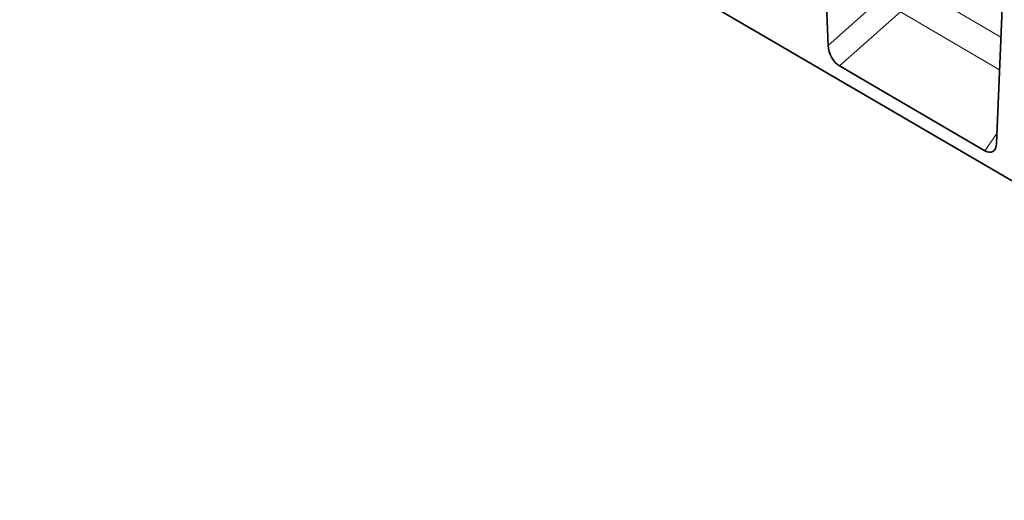
# Model space of a CAD drawing. Units: millimetres. Extents: x 0 to 1762, y 0 to 1221.
# Drawn here: x 0 to 452, y 0 to 220 of the extents above; entities that cross this region are included whole.
import ezdxf

# ---------------------------------------------------------------- set-up
doc = ezdxf.new("R2010")
doc.units = ezdxf.units.MM
doc.layers.add('133301', color=7, linetype='Continuous', lineweight=25)
doc.layers.add('TANGENT_EDGES', color=4, linetype='Continuous', lineweight=25)

# ---------------------------------------------------------------- blocks, each defined once
blk = doc.blocks.new('1031026-M_D_ISOMETRIC VIEW')
at = {"layer": '133301', "linetype": 'Continuous', "lineweight": 35}
for p, q in [((189.72, 587.72), (896.12, 175.84)), ((557.78, 452.78), (560.51, 384.39)), ((637.81, 339.39), (640.56, 404.99)), ((632.43, 336.12), (565.84, 374.95))]:
    blk.add_line(p, q, dxfattribs=at)
for centre, major_axis, ratio, start_param, end_param in [((566.23, 381.93), (-3.49, 7.43), 0.610672, 0.966669, 2.417223), ((632.09, 343.52), (-3.87, 7.85), 0.537619, 2.460266, 3.919795)]:
    blk.add_ellipse(centre, major_axis=major_axis, ratio=ratio, start_param=start_param, end_param=end_param, dxfattribs=at)
at = {"layer": 'TANGENT_EDGES', "linetype": 'Continuous', "lineweight": 18}
for p, q in [((639.85, 388.2), (596.67, 413.4)), ((560.51, 384.39), (586.83, 407.77)), ((593.78, 399.77), (565.84, 374.95)), ((593.78, 399.77), (639.23, 373.25)), ((632.43, 336.12), (638, 344.06))]:
    blk.add_line(p, q, dxfattribs=at)

msp = doc.modelspace()

# ---------------------------------------------------------------- block references
at = {"layer": '133301'}
msp.add_blockref('1031026-M_D_ISOMETRIC VIEW', (-189.72, -175.84), dxfattribs=at)

doc.saveas('drawing.dxf')
